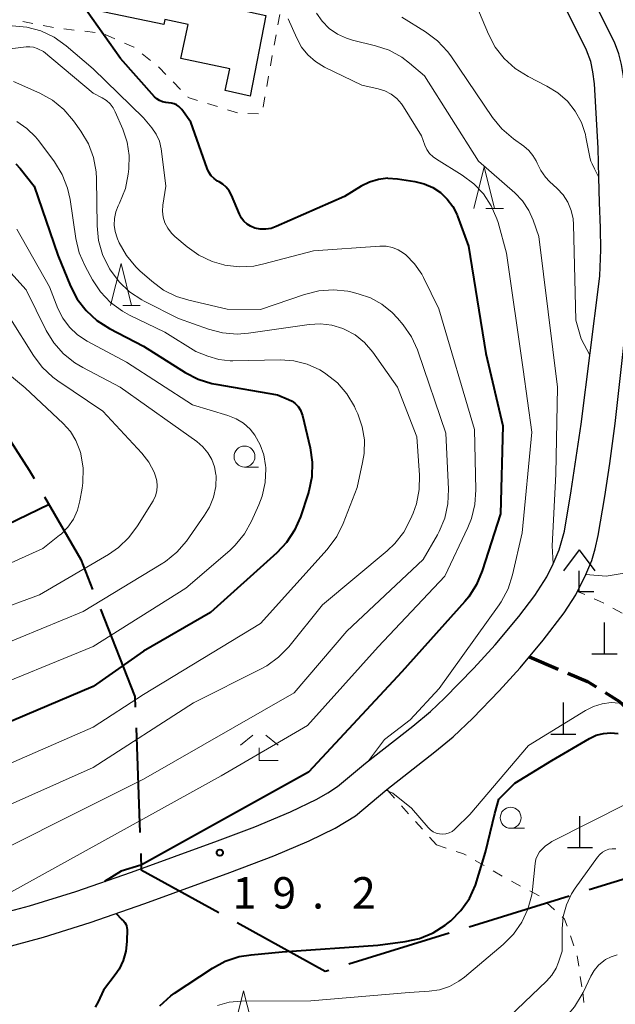
# Model space of a CAD drawing. Units: metres. Extents: x -76000 to -74000, y 33000 to 34500.
# Drawn here: x -74602 to -74531, y 34235 to 34353 of the extents above; entities that cross this region are included whole.
import ezdxf

# ---------------------------------------------------------------- set-up
doc = ezdxf.new("R2010")
doc.units = ezdxf.units.M
for name, color, linetype, lineweight in [('110600_大字・町・丁目界', 7, 'Continuous', 40), ('210100_道路縁(街区線)', 7, 'Continuous', 30), ('210300_徒歩道', 7, 'Continuous', 70), ('300100_普通建物', 7, 'Continuous', 30), ('420100_墓碑', 7, 'Continuous', 30), ('420400_路傍祠', 7, 'Continuous', 30), ('630100_植生界', 7, 'Continuous', 30), ('633100_広葉樹林', 7, 'Continuous', 13), ('633200_針葉樹林', 7, 'Continuous', 13), ('633300_竹林', 7, 'Continuous', 13), ('710100_等高線(計曲線)', 7, 'Continuous', 40), ('710200_等高線(主曲線)', 7, 'Continuous', 13), ('731200_図化機測定による標高点', 7, 'Continuous', 40)]:
    doc.layers.add(name, color=color, linetype=linetype, lineweight=lineweight)
doc.styles.add('Style-WORKING', font='MS Gothic.ttf')

msp = doc.modelspace()

# ---------------------------------------------------------------- linework, layer by layer
at = {"layer": '110600_大字・町・丁目界', "linetype": 'Continuous', "lineweight": 40}
for p, q in [((-74598.26, 34294.98), (-74609.513, 34289.538)), ((-74587.872, 34268.293), (-74587.413, 34255.801)), ((-74533.795, 34249), (-74521.855, 34252.699)), ((-74548.123, 34244.561), (-74536.183, 34248.26)), ((-74562.452, 34240.122), (-74550.511, 34243.821))]:
    msp.add_line(p, q, dxfattribs=at)
at = {"layer": '110600_大字・町・丁目界', "linetype": 'Continuous', "lineweight": 40, "flags": 128}
for points in [[(-74606.893, 34308.518), (-74605.22, 34306.19), (-74600.62, 34299.08), (-74600.039, 34298.071)], [(-74598.791, 34295.905), (-74594.48, 34288.42), (-74593.059, 34284.828)], [(-74592.14, 34282.503), (-74588.01, 34272.06), (-74587.963, 34270.791)], [(-74587.321, 34253.303), (-74587.25, 34251.36), (-74578.009, 34246.258)], [(-74575.821, 34245.049), (-74565.3, 34239.24), (-74564.84, 34239.383)]]:
    msp.add_lwpolyline(points, dxfattribs=at)
at = {"layer": '210100_道路縁(街区線)', "linetype": 'Continuous', "lineweight": 30, "flags": 128}
for points in [[(-74532.87, 34340.32), (-74533.14, 34345.24), (-74533.32, 34346.66), (-74533.58, 34347.89), (-74534.1, 34349.26), (-74536.5, 34354.08), (-74537.09, 34355.49), (-74537.73, 34357.84), (-74538.15, 34360.11), (-74538.21, 34361.59), (-74538.09, 34364.6)], [(-74529.17, 34341.11), (-74529.68, 34346.1), (-74529.92, 34347.54), (-74530.22, 34348.79), (-74530.77, 34350.21), (-74533.24, 34355.16), (-74533.83, 34356.61), (-74534.25, 34358.13), (-74534.72, 34360.47), (-74534.78, 34361.83), (-74534.73, 34362.87)], [(-74532.59, 34321.61), (-74532.49, 34322.28), (-74532.37, 34325.4), (-74532.41, 34328.03), (-74532.56, 34331.07), (-74532.62, 34334.04), (-74532.71, 34337.55), (-74532.87, 34340.32)], [(-74604.8, 34245.93), (-74600.61, 34247.04), (-74595.06, 34248.78), (-74588.43, 34251.07), (-74578.17, 34254.81), (-74573.69, 34256.49), (-74569.45, 34258.27), (-74566.31, 34259.78), (-74564.96, 34260.54), (-74563.84, 34261.29), (-74560.48, 34264.08), (-74554.84, 34268.5), (-74552.71, 34270.26), (-74551.05, 34271.84), (-74547.55, 34275.42), (-74545, 34278.22), (-74542.18, 34281.59), (-74540.27, 34284.11), (-74538.85, 34286.33), (-74538.06, 34287.9), (-74537.34, 34289.58), (-74536.73, 34291.8), (-74535.93, 34296.6), (-74534.73, 34304.58), (-74532.59, 34321.61)], [(-74603.8, 34241.99), (-74598.91, 34243.3), (-74593.37, 34245.06), (-74586.81, 34247.33), (-74576.69, 34251.03), (-74571.43, 34253.02), (-74567.21, 34254.81), (-74564.12, 34256.32), (-74561.67, 34257.82), (-74557.93, 34260.94), (-74552.19, 34265.44), (-74550.01, 34267.24), (-74547.68, 34269.47), (-74544.53, 34272.72), (-74542, 34275.49), (-74539.25, 34278.77), (-74536.76, 34282.04), (-74535.38, 34284.18), (-74534.16, 34286.64), (-74533.46, 34288.31), (-74533.05, 34289.68), (-74532.7, 34291.28), (-74531.92, 34295.96), (-74531.31, 34299.89), (-74530.69, 34304.66), (-74528.77, 34321.91)]]:
    msp.add_lwpolyline(points, dxfattribs=at)
at = {"layer": '210300_徒歩道', "linetype": 'Continuous', "lineweight": 70}
msp.add_line((-74540.91, 34276.79), (-74537.459, 34275.323), dxfattribs=at)
at = {"layer": '210300_徒歩道', "linetype": 'Continuous', "lineweight": 70, "flags": 128}
for points in [[(-74536.308, 34274.834), (-74533.97, 34273.84), (-74532.945, 34273.199)], [(-74531.884, 34272.537), (-74530.16, 34271.46), (-74528.884, 34270.311)]]:
    msp.add_lwpolyline(points, dxfattribs=at)
at = {"layer": '300100_普通建物', "linetype": 'Continuous', "lineweight": 30, "flags": 128}
msp.add_lwpolyline([(-74590.69, 34363.17), (-74578.68, 34360.66), (-74579.86, 34355), (-74572.37, 34353.39), (-74574.26, 34343.75), (-74577.23, 34344.44), (-74576.68, 34347.03), (-74582.53, 34348.26), (-74581.67, 34352.33), (-74584.44, 34352.91), (-74584.56, 34352.3), (-74592.61, 34353.99)], close=True, dxfattribs=at)
at = {"layer": '420100_墓碑', "linetype": 'Continuous', "lineweight": 30}
for p, q in [((-74531.95, 34277.14), (-74531.95, 34280.89)), ((-74533.45, 34277.14), (-74530.45, 34277.14)), ((-74536.86, 34267.57), (-74536.86, 34271.32)), ((-74538.36, 34267.57), (-74535.36, 34267.57)), ((-74534.88, 34254.01), (-74534.88, 34257.76)), ((-74536.38, 34254.01), (-74533.38, 34254.01))]:
    msp.add_line(p, q, dxfattribs=at)
at = {"layer": '420400_路傍祠', "linetype": 'Continuous', "lineweight": 30}
for p, q in [((-74534.96, 34289.58), (-74536.836, 34287.08)), ((-74534.96, 34289.58), (-74533.086, 34287.08)), ((-74534.96, 34284.58), (-74533.21, 34284.58))]:
    msp.add_line(p, q, dxfattribs=at)
at = {"layer": '420400_路傍祠', "linetype": 'Continuous', "lineweight": 30, "flags": 128}
msp.add_lwpolyline([(-74534.96, 34284.58), (-74534.96, 34287.08)], dxfattribs=at)
at = {"layer": '630100_植生界', "linetype": 'Continuous', "lineweight": 13}
for p, q in [((-74570.72, 34353.517), (-74570.942, 34352.287)), ((-74600.181, 34352.442), (-74601.407, 34352.683)), ((-74597.728, 34351.959), (-74598.954, 34352.201)), ((-74595.247, 34351.652), (-74596.488, 34351.804)), ((-74592.766, 34351.348), (-74594.006, 34351.5)), ((-74590.407, 34350.596), (-74591.552, 34351.097)), ((-74571.165, 34351.057), (-74571.387, 34349.827)), ((-74586.171, 34348.023), (-74587.146, 34348.805)), ((-74571.609, 34348.597), (-74571.831, 34347.367)), ((-74572.053, 34346.136), (-74572.275, 34344.906)), ((-74582.577, 34344.557), (-74583.447, 34345.454)), ((-74572.497, 34343.676), (-74572.719, 34342.446)), ((-74578.151, 34342.502), (-74579.343, 34342.877)), ((-74575.765, 34341.754), (-74576.958, 34342.128)), ((-74573.27, 34341.628), (-74574.519, 34341.685)), ((-74534.312, 34284.221), (-74535.17, 34284.59)), ((-74529.842, 34281.992), (-74530.94, 34282.59)), ((-74557.019, 34259.921), (-74557.852, 34260.853)), ((-74555.353, 34258.057), (-74556.186, 34258.989)), ((-74553.686, 34256.194), (-74554.519, 34257.126)), ((-74552.02, 34254.33), (-74552.853, 34255.262)), ((-74552.02, 34254.33), (-74550.831, 34253.946)), ((-74547.401, 34252.482), (-74546.321, 34251.853)), ((-74545.241, 34251.224), (-74544.161, 34250.594)), ((-74543.067, 34249.99), (-74541.957, 34249.414)), ((-74540.848, 34248.839), (-74539.738, 34248.264)), ((-74538.816, 34247.422), (-74537.899, 34246.572)), ((-74536.005, 34243.461), (-74535.591, 34242.282)), ((-74535.216, 34241.093), (-74535.023, 34239.858)), ((-74534.831, 34238.622), (-74534.638, 34237.387)), ((-74534.54, 34236.76), (-74534.414, 34235.516))]:
    msp.add_line(p, q, dxfattribs=at)
at = {"layer": '630100_植生界', "linetype": 'Continuous', "lineweight": 13, "flags": 128}
for points in [[(-74588.121, 34349.587), (-74588.15, 34349.61), (-74589.261, 34350.096)], [(-74584.317, 34346.352), (-74585.12, 34347.18), (-74585.196, 34347.241)], [(-74580.536, 34343.251), (-74581.65, 34343.6), (-74581.707, 34343.659)], [(-74532.038, 34283.187), (-74532.54, 34283.46), (-74533.164, 34283.728)], [(-74549.641, 34253.561), (-74548.77, 34253.28), (-74548.481, 34253.112)], [(-74536.982, 34245.722), (-74536.71, 34245.47), (-74536.419, 34244.641)]]:
    msp.add_lwpolyline(points, dxfattribs=at)
at = {"layer": '633100_広葉樹林', "linetype": 'Continuous', "lineweight": 13}
for p, q in [((-74574.93, 34299.46), (-74573.263, 34299.46)), ((-74543.15, 34256.32), (-74541.483, 34256.32))]:
    msp.add_line(p, q, dxfattribs=at)
for centre in [(-74574.93, 34300.71), (-74543.15, 34257.57)]:
    msp.add_circle(centre, 1.25, dxfattribs=at)
at = {"layer": '633200_針葉樹林', "linetype": 'Continuous', "lineweight": 13}
for p, q in [((-74546.102, 34330.33), (-74544.018, 34330.33)), ((-74589.452, 34318.77), (-74587.368, 34318.77))]:
    msp.add_line(p, q, dxfattribs=at)
at = {"layer": '633200_針葉樹林', "linetype": 'Continuous', "lineweight": 13, "flags": 128}
for points in [[(-74547.56, 34330.33), (-74546.31, 34335.33), (-74545.06, 34330.33)], [(-74590.91, 34318.77), (-74589.66, 34323.77), (-74588.41, 34318.77)], [(-74576.29, 34231.92), (-74575.04, 34236.92), (-74573.79, 34231.92)]]:
    msp.add_lwpolyline(points, dxfattribs=at)
at = {"layer": '633300_竹林', "linetype": 'Continuous', "lineweight": 13}
for p, q in [((-74573.947, 34267.43), (-74575.41, 34266.23)), ((-74572.373, 34267.43), (-74570.91, 34266.23)), ((-74573.16, 34264.43), (-74570.91, 34264.43))]:
    msp.add_line(p, q, dxfattribs=at)
at = {"layer": '633300_竹林', "linetype": 'Continuous', "lineweight": 13, "flags": 128}
msp.add_lwpolyline([(-74573.16, 34264.43), (-74573.16, 34265.93)], dxfattribs=at)
at = {"layer": '710100_等高線(計曲線)', "linetype": 'Continuous', "lineweight": 40, "flags": 128}
for points, elevation in [([(-74557.8, 34333.94), (-74558.91, 34333.81), (-74559.99, 34333.49), (-74561, 34332.99), (-74563, 34331.76), (-74571.13, 34328.17), (-74571.75, 34327.96), (-74572.4, 34327.86), (-74573.05, 34327.88), (-74573.69, 34328), (-74574.2, 34328.21), (-74574.62, 34328.47), (-74574.99, 34328.81), (-74575.3, 34329.2), (-74575.53, 34329.64), (-74576.49, 34331.94), (-74576.76, 34332.45), (-74577.1, 34332.87), (-74577.51, 34333.23), (-74577.97, 34333.52), (-74578.14, 34333.61), (-74578.55, 34333.9), (-74578.9, 34334.25), (-74579.18, 34334.67), (-74579.38, 34335.12), (-74581.35, 34340.65), (-74582.42, 34342.15), (-74582.51, 34342.27), (-74582.75, 34342.51), (-74583.03, 34342.7), (-74583.34, 34342.84), (-74583.66, 34342.93), (-74584, 34342.95), (-74584.34, 34342.98), (-74584.71, 34343.07), (-74585.06, 34343.22), (-74585.38, 34343.43), (-74585.66, 34343.69), (-74589.73, 34348.27), (-74593.79, 34354)], 20), ([(-74602.22, 34335.67), (-74601.71, 34335.11), (-74600.03, 34333), (-74597.23, 34324.77), (-74595.71, 34321.07), (-74594.9, 34319.52), (-74593.84, 34318.14), (-74592.56, 34316.96), (-74591.06, 34316.01), (-74587, 34313.91), (-74582.02, 34310.75), (-74580.47, 34309.95), (-74578.81, 34309.43), (-74578.35, 34309.34), (-74571, 34308.09), (-74569.68, 34307.54), (-74569.24, 34307.32), (-74568.86, 34307.03), (-74568.53, 34306.67), (-74568.26, 34306.26), (-74568.08, 34305.81), (-74568.02, 34305.61), (-74567.1, 34301.77), (-74566.85, 34300.04), (-74566.9, 34298.3), (-74567.25, 34296.59), (-74567.34, 34296.3), (-74568.26, 34293.52), (-74568.95, 34291.92), (-74569.9, 34290.46), (-74571.07, 34289.23), (-74579, 34282.09), (-74587, 34277.47), (-74593, 34273.23), (-74624.35, 34259.95)], 30), ([(-74557.8, 34333.94), (-74556.68, 34333.87), (-74554.58, 34333.56), (-74553.49, 34333.3), (-74552.46, 34332.86), (-74551.53, 34332.24), (-74550.72, 34331.47), (-74550.05, 34330.57), (-74549.55, 34329.57), (-74549.49, 34329.41), (-74548.18, 34325.82), (-74546.1, 34313), (-74544.08, 34304.37), (-74544.36, 34293.89), (-74546.54, 34287.05), (-74547.21, 34285.44), (-74548.15, 34283.97), (-74548.62, 34283.4), (-74556.15, 34275), (-74567.27, 34263), (-74587, 34252.06), (-74587.3, 34251.9), (-74589.67, 34251.18), (-74591.64, 34249.96)], 20), ([(-74585.04, 34235.13), (-74583.74, 34236.29), (-74583.29, 34236.61), (-74578.75, 34239.61), (-74577.22, 34240.44), (-74575.56, 34240.99), (-74574.12, 34241.22), (-74570.45, 34241.55), (-74559, 34242.37), (-74555.73, 34242.79), (-74554.03, 34243.16), (-74552.42, 34243.83), (-74550.95, 34244.76), (-74550.6, 34245.04), (-74550.31, 34245.27), (-74549.08, 34246.51), (-74548.08, 34247.93), (-74547.33, 34249.53), (-74546.17, 34253.46), (-74545.03, 34258.08), (-74544.58, 34259.78), (-74542.64, 34261.72), (-74538.24, 34264.4), (-74533.73, 34267.05), (-74532.93, 34267.42), (-74532.07, 34267.64), (-74531.19, 34267.71), (-74530.32, 34267.62)], 20), ([(-74590.24, 34246.14), (-74589.6, 34245.46), (-74589.55, 34245.42), (-74589.36, 34245.27), (-74589.21, 34245.08), (-74589.09, 34244.87), (-74589, 34244.65), (-74588.96, 34244.41), (-74588.95, 34244.26), (-74588.97, 34242.79), (-74589.09, 34241.64), (-74589.4, 34240.53), (-74589.9, 34239.5), (-74590.35, 34238.83), (-74591.77, 34237), (-74592.41, 34235.57), (-74592.74, 34234.97)], 20)]:
    msp.add_lwpolyline(points, dxfattribs=dict(at, elevation=elevation))
at = {"layer": '710200_等高線(主曲線)', "linetype": 'Continuous', "lineweight": 13, "flags": 128}
for points, elevation in [([(-74547.31, 34354.75), (-74545.8, 34351.16), (-74544.99, 34349.61), (-74543.92, 34348.24), (-74542.63, 34347.06), (-74541.07, 34346.09), (-74538.82, 34344.96), (-74537.52, 34344.16), (-74536.38, 34343.15), (-74535.43, 34341.95), (-74534.71, 34340.61), (-74534.23, 34339.17), (-74534.16, 34338.86), (-74533.65, 34336.26), (-74533.56, 34335.97), (-74533.42, 34335.69), (-74533.12, 34335.09), (-74532.62, 34334.04)], 12), ([(-74609.1, 34353.24), (-74607.48, 34352.59), (-74605.77, 34352.24), (-74604.65, 34352.17), (-74602.66, 34352.16), (-74600.92, 34352), (-74599.24, 34351.55), (-74597.66, 34350.8), (-74596.21, 34349.77), (-74592.98, 34347.02), (-74587, 34341.16), (-74586, 34339.96), (-74585.48, 34339.2)], 22), ([(-74566.33, 34353.67), (-74565.64, 34352.69), (-74564.8, 34351.85), (-74563.82, 34351.16), (-74562.73, 34350.66), (-74562.02, 34350.45), (-74559.28, 34349.78), (-74557.65, 34349.23), (-74556.14, 34348.4), (-74555.21, 34347.71), (-74553.43, 34346.19), (-74547, 34336), (-74542.67, 34332.21), (-74541.74, 34331.24), (-74540.99, 34330.11), (-74540.46, 34328.93), (-74539.79, 34327), (-74537.54, 34309), (-74537.75, 34298.6), (-74538.21, 34290.04), (-74538.06, 34287.9)], 16), ([(-74556.15, 34353.19), (-74553.3, 34351.42), (-74551.9, 34350.37), (-74550.71, 34349.1), (-74550.31, 34348.55), (-74545.31, 34341.2), (-74544.21, 34339.85), (-74542.82, 34338.66), (-74541.57, 34337.78), (-74540.98, 34337.28), (-74540.49, 34336.68), (-74540.11, 34336.01), (-74540, 34335.74), (-74539.56, 34334.86), (-74538.99, 34334.06), (-74538.52, 34333.58), (-74537.6, 34332.74), (-74536.89, 34331.97), (-74536.32, 34331.08), (-74535.91, 34330.11), (-74535.68, 34329.09), (-74535.63, 34328.41), (-74535.37, 34317), (-74534.74, 34314.77), (-74533.7, 34312.8)], 14), ([(-74569.7, 34353), (-74568.68, 34350.67), (-74568.11, 34349.62), (-74567.36, 34348.68), (-74566.46, 34347.89), (-74565.37, 34347.23), (-74560.92, 34345.08), (-74558.96, 34344.64), (-74558.16, 34344.38), (-74557.42, 34343.98), (-74556.75, 34343.47), (-74556.19, 34342.85), (-74555.94, 34342.48), (-74553.78, 34339), (-74553.39, 34337.91), (-74553.15, 34337.39), (-74552.82, 34336.91), (-74552.42, 34336.51), (-74552.01, 34336.21), (-74548.92, 34334.31), (-74547.56, 34333.3), (-74546.4, 34332.07), (-74545.47, 34330.66), (-74544.79, 34329.11), (-74544.66, 34328.66)], 18), ([(-74604.83, 34349.17), (-74601.01, 34349.64), (-74600.56, 34349.66), (-74600.11, 34349.6), (-74599.68, 34349.46), (-74599.59, 34349.41), (-74598.91, 34349.09), (-74593, 34344.11), (-74591.92, 34343.55), (-74591.42, 34343.24), (-74590.98, 34342.84), (-74590.62, 34342.37), (-74590.36, 34341.89), (-74589.45, 34339.8), (-74588.94, 34338.27), (-74588.69, 34336.66), (-74588.73, 34335.08), (-74588.8, 34334.45), (-74589.14, 34332.74)], 24), ([(-74602.49, 34345.51), (-74599.38, 34344.11)], 26), ([(-74599.38, 34344.11), (-74597.86, 34343.26), (-74596.51, 34342.15), (-74595.35, 34340.81), (-74594.46, 34339.56), (-74593.57, 34338.06), (-74592.96, 34336.43), (-74592.64, 34334.71), (-74592.59, 34333.86), (-74592.53, 34328.27), (-74592.36, 34326.53), (-74591.89, 34324.85), (-74591.05, 34323.15), (-74590.94, 34322.97), (-74589.9, 34321.57), (-74588.64, 34320.37), (-74587.18, 34319.41), (-74586.91, 34319.27), (-74582.8, 34317.2), (-74579.24, 34315.93), (-74577.56, 34315.49), (-74575.82, 34315.34), (-74574.45, 34315.45), (-74567.22, 34316.49), (-74565.85, 34316.56), (-74564.5, 34316.4), (-74563.19, 34316), (-74562.95, 34315.9), (-74561.71, 34315.23), (-74560.61, 34314.34), (-74559.6, 34313.17), (-74556.65, 34309), (-74554.34, 34303.08), (-74554.03, 34298.5), (-74554.07, 34296.76), (-74554.4, 34295.05), (-74554.79, 34293.94), (-74555.09, 34293.23), (-74555.9, 34291.69), (-74556.97, 34290.32), (-74557.89, 34289.45), (-74565.6, 34283), (-74569.65, 34278), (-74570.86, 34276.75), (-74572.27, 34275.72), (-74572.92, 34275.37), (-74581, 34271.29), (-74593, 34263.59), (-74616.44, 34253.16)], 26), ([(-74602.11, 34340.72), (-74600.91, 34339.91), (-74599.88, 34338.91), (-74599.47, 34338.4), (-74597.61, 34335.89), (-74596.69, 34334.4), (-74596.05, 34332.78), (-74595.75, 34331.41), (-74595.06, 34326.75), (-74594.65, 34325.05), (-74593.95, 34323.45), (-74593.07, 34321.82), (-74592.11, 34320.37), (-74590.91, 34319.1), (-74589.5, 34318.07), (-74588.65, 34317.6), (-74584.44, 34315.56), (-74580.75, 34313.25), (-74579.31, 34312.69), (-74577.99, 34312.31), (-74576.63, 34312.16), (-74576.33, 34312.15), (-74570.65, 34312.25), (-74569.02, 34312.13), (-74567.44, 34311.73), (-74565.95, 34311.07), (-74565.27, 34310.65), (-74565.2, 34310.6), (-74563.84, 34309.5), (-74562.7, 34308.19), (-74561.8, 34306.69), (-74561.66, 34306.39), (-74561.4, 34305.81), (-74560.87, 34304.28), (-74560.62, 34302.69), (-74560.64, 34301.07), (-74560.82, 34300), (-74561.49, 34297), (-74563.15, 34292.72), (-74563.91, 34291.15), (-74565.04, 34289.63), (-74573, 34280.79), (-74587, 34272.31), (-74593, 34268.41), (-74619.84, 34256.69)], 28), ([(-74585.48, 34339.2), (-74585.09, 34338.37), (-74584.86, 34337.48), (-74584.82, 34337.19), (-74584.34, 34333), (-74584.67, 34330.73), (-74584.71, 34330.02), (-74584.63, 34329.3), (-74584.42, 34328.61), (-74584.1, 34327.97), (-74583.66, 34327.39), (-74583.25, 34326.99), (-74581.79, 34325.76), (-74580.37, 34324.75), (-74578.8, 34324.01), (-74577.41, 34323.6), (-74577.28, 34323.58), (-74575.55, 34323.37), (-74573.81, 34323.46), (-74572.6, 34323.71), (-74566.7, 34325.3), (-74558.75, 34325.83), (-74558, 34325.82), (-74557.27, 34325.67), (-74556.58, 34325.4), (-74555.94, 34325.02), (-74555.67, 34324.8), (-74554.62, 34323.72), (-74553.77, 34322.48), (-74553.56, 34322.09), (-74551.72, 34318.36), (-74547.48, 34303.94), (-74547.31, 34296.74), (-74547.42, 34295), (-74547.83, 34293.31), (-74548.26, 34292.23), (-74551, 34286.44), (-74558.97, 34277.99), (-74567.39, 34268.61), (-74577.7, 34262.58), (-74606.6, 34246.6)], 22), ([(-74589.14, 34332.74), (-74589.84, 34330.99), (-74590, 34330.67), (-74590.3, 34329.93), (-74590.46, 34329.16), (-74590.49, 34328.36), (-74590.38, 34327.58), (-74590.14, 34326.82), (-74590.09, 34326.71), (-74589.88, 34326.24), (-74589.02, 34324.73), (-74587.91, 34323.38), (-74587.41, 34322.9), (-74585.99, 34321.64), (-74584.59, 34320.6), (-74583.03, 34319.82), (-74581.56, 34319.37), (-74577, 34318.33), (-74573, 34318.27), (-74567.75, 34320.08), (-74566.06, 34320.5), (-74564.32, 34320.63), (-74562.58, 34320.45), (-74562.09, 34320.34), (-74561.37, 34320.16), (-74559.89, 34319.65), (-74558.53, 34318.9), (-74557.31, 34317.93), (-74556.67, 34317.23), (-74556, 34316.44), (-74555, 34315.02), (-74554.26, 34313.44), (-74554.19, 34313.22), (-74550.9, 34303.51), (-74550.58, 34296.8), (-74550.65, 34295.06), (-74551.02, 34293.36), (-74551.68, 34291.75), (-74551.9, 34291.35), (-74553.58, 34288.42), (-74562.72, 34279.86), (-74569, 34272.48), (-74587, 34262.17), (-74611.42, 34249.98)], 24), ([(-74544.66, 34328.66), (-74543.63, 34325), (-74541.65, 34311.11), (-74540.64, 34303.64), (-74541.76, 34291.62), (-74542.92, 34286.57), (-74543.46, 34284.91), (-74544.28, 34283.37), (-74544.53, 34283.01), (-74551.67, 34273), (-74555.14, 34269.26), (-74558.23, 34266.9), (-74560.13, 34264.36)], 18), ([(-74602.13, 34327.87), (-74598.23, 34321), (-74597.2, 34318.41), (-74596.61, 34317.23), (-74595.81, 34316.16), (-74594.85, 34315.25), (-74593.72, 34314.51), (-74589, 34311.98), (-74581.13, 34306.87), (-74576.9, 34305.6), (-74575.94, 34305.22), (-74575.05, 34304.68), (-74574.27, 34303.99), (-74573.68, 34303.25), (-74573.05, 34302.13), (-74572.62, 34300.91), (-74572.41, 34299.63), (-74572.4, 34299.4), (-74572.39, 34299.25), (-74572.46, 34297.6), (-74572.82, 34295.98), (-74573.22, 34294.94), (-74574.08, 34293.01), (-74574.93, 34291.48), (-74576.04, 34290.13), (-74576.69, 34289.51), (-74581.95, 34285), (-74593, 34278.04), (-74620.66, 34266.74)], 32), ([(-74605.02, 34325.05), (-74601, 34320.62)], 34), ([(-74601, 34320.62), (-74598.61, 34315.78), (-74597.7, 34314.29), (-74596.55, 34312.98), (-74595.19, 34311.89), (-74594.25, 34311.33), (-74589.77, 34309), (-74583.48, 34304.52), (-74580.61, 34302.5), (-74579.89, 34301.89), (-74579.29, 34301.17), (-74578.82, 34300.35), (-74578.5, 34299.47), (-74578.34, 34298.55), (-74578.33, 34298.41), (-74578.37, 34297.12), (-74578.63, 34295.86), (-74579.11, 34294.66), (-74579.69, 34293.7), (-74581.87, 34290.62), (-74583, 34289.29), (-74584.35, 34288.18), (-74584.86, 34287.84), (-74594.21, 34282.21), (-74616.8, 34272.91)], 34), ([(-74602.86, 34317.14), (-74600.13, 34312.77), (-74599.09, 34311.37), (-74597.81, 34310.18), (-74597.22, 34309.75), (-74591.85, 34306.15), (-74587.19, 34301.12), (-74586.35, 34300.05), (-74585.72, 34298.86), (-74585.54, 34298.38), (-74585.39, 34297.8), (-74585.34, 34297.2), (-74585.41, 34296.6), (-74585.57, 34296.01), (-74585.85, 34295.44), (-74587.69, 34292.43), (-74588.72, 34291.03), (-74589.98, 34289.83), (-74591.17, 34289.01), (-74599.4, 34284.2), (-74616.28, 34277.98)], 36), ([(-74534.16, 34286.64), (-74531.76, 34286.42), (-74528.89, 34286.89), (-74527.49, 34287.51), (-74526.22, 34288.36), (-74525.12, 34289.43), (-74524.22, 34290.66), (-74523.54, 34292.07), (-74522.08, 34295.92), (-74519.45, 34307), (-74517.5, 34310.92), (-74516.75, 34312.15), (-74515.8, 34313.22), (-74514.68, 34314.12), (-74514.5, 34314.23), (-74513.62, 34314.68), (-74512.67, 34314.97)], 16), ([(-74606.21, 34313.11), (-74601.1, 34308.9)], 38), ([(-74601.1, 34308.9), (-74596.57, 34304.65), (-74595.72, 34303.7), (-74595.05, 34302.62), (-74594.58, 34301.44), (-74594.48, 34301.09), (-74594.47, 34301.03), (-74594.19, 34299.31), (-74594.22, 34297.57), (-74594.31, 34296.93), (-74594.57, 34295.42), (-74594.86, 34294.3), (-74595.35, 34293.24), (-74596.01, 34292.28), (-74596.83, 34291.46), (-74597, 34291.32), (-74599, 34289.73), (-74609.53, 34285)], 38), ([(-74558.03, 34260.85), (-74557.2, 34260.5), (-74555, 34258.72), (-74552.99, 34256.4), (-74552.71, 34256.13), (-74552.39, 34255.91), (-74552.03, 34255.75), (-74551.65, 34255.65), (-74551.27, 34255.63), (-74550.88, 34255.67), (-74550.5, 34255.77), (-74550.15, 34255.94), (-74549.84, 34256.17), (-74549.72, 34256.28), (-74548.02, 34257.98), (-74541, 34266.2), (-74534.22, 34270.4), (-74533.26, 34270.88), (-74532.23, 34271.19), (-74531.16, 34271.32), (-74530.69, 34271.31), (-74528.78, 34271.22)], 18), ([(-74578.15, 34235.16), (-74576.74, 34235.54), (-74575.27, 34235.68), (-74567, 34235.71), (-74555.28, 34236.72), (-74552.89, 34236.86), (-74551.65, 34237.04), (-74550.45, 34237.44), (-74549.35, 34238.04), (-74548.67, 34238.54), (-74544.03, 34242.45), (-74542.81, 34243.68), (-74541.82, 34245.1), (-74541.09, 34246.67), (-74540.64, 34248.35), (-74540.55, 34249.02), (-74540.22, 34252.13), (-74540.13, 34252.62), (-74539.95, 34253.07), (-74539.7, 34253.5), (-74539.56, 34253.66), (-74539.03, 34254.19), (-74538.41, 34254.62), (-74538.22, 34254.72), (-74529.24, 34259.26)], 22), ([(-74538.89, 34238.04), (-74538.24, 34238.78), (-74537.73, 34239.62), (-74537.44, 34240.32), (-74537, 34241.64), (-74537, 34244.32), (-74536.87, 34245.77), (-74536.5, 34247.17), (-74535.88, 34248.49), (-74535.44, 34249.18), (-74532.78, 34252.88), (-74532.51, 34253.2), (-74532.18, 34253.47), (-74531.82, 34253.67), (-74531.42, 34253.81), (-74531.01, 34253.88), (-74530.59, 34253.88)], 24), ([(-74548.06, 34223.8), (-74547.56, 34224.05), (-74547.45, 34224.13), (-74545, 34225.77), (-74536.66, 34233.69), (-74535.51, 34235), (-74534.6, 34236.49), (-74534.48, 34236.72), (-74533.59, 34238.64), (-74533.18, 34239.35), (-74532.66, 34239.97), (-74532.03, 34240.5), (-74531.81, 34240.65), (-74531.15, 34240.98), (-74530.44, 34241.19)], 26), ([(-74544.15, 34233), (-74538.89, 34238.04)], 24)]:
    msp.add_lwpolyline(points, dxfattribs=dict(at, elevation=elevation))
at = {"layer": '731200_図化機測定による標高点', "linetype": 'Continuous', "lineweight": 40}
msp.add_circle((-74577.87, 34253.41, 19.15), 0.375, dxfattribs=at)

# ---------------------------------------------------------------- texts
at = {"layer": '731200_図化機測定による標高点', "linetype": 'Continuous', "lineweight": 40, "style": 'Style-WORKING'}
for s, p in [('1', (-74576.35, 34246.73, -9.999)), ('9', (-74571.6, 34246.73, -9.999)), ('2', (-74562.1, 34246.73, -9.999)), ('.', (-74566.85, 34246.73, -9.999))]:
    msp.add_text(s, height=3.75, dxfattribs=at).set_placement(p)

doc.saveas('drawing.dxf')
